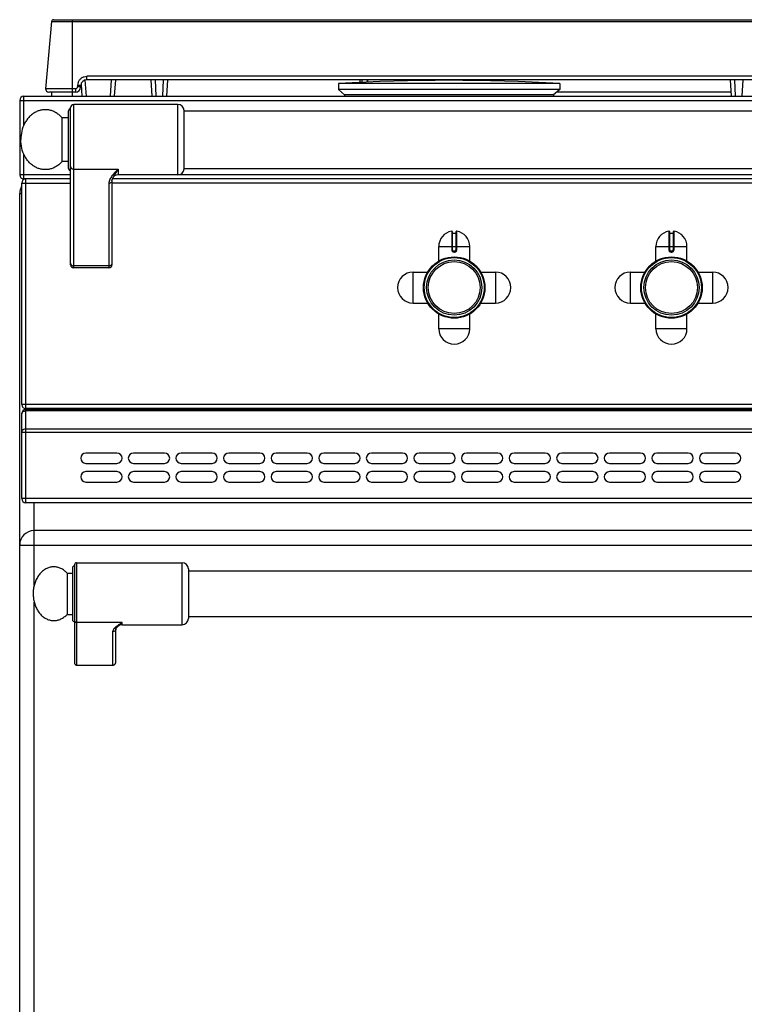
# Model space of a CAD drawing. Units: millimetres. Extents: x 219 to 1892, y 617 to 2544.
# Drawn here: x 219 to 569, y 2068 to 2544 of the extents above; entities that cross this region are included whole.
import ezdxf

# ---------------------------------------------------------------- set-up
doc = ezdxf.new("R2010")
doc.units = ezdxf.units.MM
doc.layers.add('AXES', color=7, linetype='Continuous')
doc.layers.add('REPERES', color=7, linetype='Continuous')

msp = doc.modelspace()

# ---------------------------------------------------------------- linework, layer by layer
at = {"color": 7, "linetype": 'Continuous'}
for p, q in [((234.62, 2543.33), (231.78, 2510.88)), ((235.62, 2544.25), (617.86, 2544.25)), ((601.74, 2515.25), (251.74, 2515.25)), ((265.06, 2507.25), (265.65, 2515.25)), ((283.26, 2507.25), (282.84, 2515.25)), ((290.64, 2515.25), (290.22, 2507.25)), ((383.74, 2513.94), (383.74, 2515.25)), ((387.24, 2515.25), (387.24, 2514.1)), ((387.34, 2515.25), (387.34, 2514.11)), ((563.26, 2507.25), (562.84, 2515.25)), ((234.8, 2509.25), (233.28, 2509.25)), ((246.2, 2509.25), (238.94, 2509.25)), ((248.74, 2512.4), (248.7, 2511.62)), ((248.89, 2513.14), (249.33, 2507.25)), ((480.24, 2510.45), (373.24, 2510.45)), ((373.24, 2510.45), (376.24, 2507.95)), ((480.24, 2510.45), (477.24, 2507.95)), ((219.24, 2505.25), (219.24, 2469.25)), ((221.24, 2507.25), (917.24, 2507.25)), ((376.24, 2507.95), (376.21, 2507.25)), ((477.24, 2507.95), (376.24, 2507.95)), ((477.24, 2507.95), (477.27, 2507.25)), ((242.84, 2472.25), (242.84, 2500.25)), ((243.84, 2425.75), (243.84, 2501.75)), ((295.74, 2503.25), (245.34, 2503.25)), ((298.74, 2472.1), (298.74, 2500.4)), ((243.84, 2467.25), (221.24, 2467.25)), ((263.84, 2466.36), (263.84, 2425.75)), ((264.01, 2467.26), (264.01, 2467.25)), ((874.47, 2467.25), (264.01, 2467.25)), ((295.74, 2469.25), (266.84, 2469.25)), ((220.24, 2358.25), (220.24, 2465.25)), ((219.24, 1659.25), (219.24, 2460.25)), ((428.24, 2441.82), (428.24, 2433.02)), ((428.44, 2441.12), (430.04, 2441.12)), ((430.24, 2433.02), (430.24, 2441.82)), ((533.24, 2441.82), (533.24, 2433.02)), ((533.44, 2441.12), (535.04, 2441.12)), ((535.24, 2433.02), (535.24, 2441.82)), ((429.14, 2432.12), (429.34, 2432.12)), ((534.14, 2432.12), (534.34, 2432.12)), ((262.34, 2424.25), (245.34, 2424.25)), ((916.24, 2356.25), (222.24, 2356.25)), ((220.24, 2312.75), (220.24, 2353.75)), ((916.24, 2355.75), (222.24, 2355.75)), ((916.24, 2310.75), (222.24, 2310.75)), ((912.24, 2297.25), (226.24, 2297.25))]:
    msp.add_line(p, q, dxfattribs=at)
at = {"color": 9, "linetype": 'Continuous', "true_color": 0xbdbabd}
for p, q in [((234.62, 2543.33), (618.86, 2543.33)), ((244.64, 2544.25), (244.64, 2509.25)), ((250.75, 2515.07), (251.32, 2507.25)), ((601.74, 2516.88), (251.74, 2516.88)), ((251.74, 2515.25), (251.74, 2516.88)), ((263.06, 2507.25), (263.65, 2515.25)), ((285.25, 2507.25), (284.83, 2515.25)), ((288.65, 2515.25), (288.23, 2507.25)), ((384.74, 2513.98), (384.74, 2515.25)), ((565.25, 2507.25), (564.83, 2515.25)), ((568.65, 2515.25), (568.23, 2507.25)), ((246.2, 2510.88), (231.78, 2510.88)), ((246.2, 2510.88), (246.2, 2509.25)), ((247.24, 2512.61), (247.2, 2511.83)), ((563.15, 2509.25), (478.8, 2509.25)), ((219.24, 2505.25), (919.24, 2505.25)), ((221.24, 2493.25), (221.24, 2507.25)), ((245.34, 2424.25), (245.34, 2503.25)), ((295.74, 2469.25), (295.74, 2503.25)), ((221.24, 2467.25), (221.24, 2479.24)), ((245.34, 2471.99), (266.84, 2471.99)), ((266.84, 2471.99), (266.84, 2469.25)), ((243.84, 2469.25), (219.24, 2469.25)), ((222.24, 2356.25), (222.24, 2467.25)), ((842.74, 2469.25), (295.74, 2469.25)), ((220.24, 2465.25), (243.84, 2465.25)), ((262.34, 2465.11), (262.34, 2424.25)), ((874.64, 2465.25), (263.84, 2465.25)), ((219.24, 2460.25), (220.24, 2460.25)), ((428.01, 2442.02), (428.01, 2433.02)), ((430.47, 2433.02), (430.47, 2442.02)), ((533.01, 2442.02), (533.01, 2433.02)), ((535.47, 2433.02), (535.47, 2442.02)), ((428.44, 2433.02), (428.44, 2441.12)), ((430.04, 2441.12), (430.04, 2433.02)), ((533.44, 2433.02), (533.44, 2441.12)), ((535.04, 2441.12), (535.04, 2433.02)), ((421.74, 2434.62), (436.74, 2434.62)), ((428.44, 2433.02), (428.01, 2433.02)), ((430.04, 2433.02), (430.47, 2433.02)), ((526.74, 2434.62), (541.74, 2434.62)), ((533.44, 2433.02), (533.01, 2433.02)), ((535.04, 2433.02), (535.47, 2433.02)), ((429.34, 2432.32), (429.14, 2432.32)), ((429.14, 2432.32), (429.14, 2432.12)), ((429.14, 2431.92), (429.34, 2431.92)), ((429.34, 2432.32), (429.34, 2432.12)), ((534.34, 2432.32), (534.14, 2432.32)), ((534.14, 2432.32), (534.14, 2432.12)), ((534.14, 2431.92), (534.34, 2431.92)), ((534.34, 2432.32), (534.34, 2432.12)), ((262.34, 2425.22), (245.34, 2425.22)), ((918.24, 2358.25), (220.24, 2358.25)), ((226.24, 2355.75), (226.24, 2356.25)), ((222.24, 2310.75), (222.24, 2355.75)), ((916.24, 2355.16), (222.24, 2355.16)), ((220.24, 2344.92), (918.24, 2344.92)), ((916.24, 2346.33), (222.24, 2346.33)), ((918.24, 2312.75), (220.24, 2312.75)), ((226.24, 2270.79), (226.24, 2310.75)), ((219.24, 2290.25), (919.24, 2290.25)), ((226.24, 1684.25), (226.24, 2262.7))]:
    msp.add_line(p, q, dxfattribs=at)
at = {"color": 7, "linetype": 'Continuous'}
msp.add_lwpolyline([(263.84, 2466.36), (263.9, 2466.89), (264.01, 2467.25)], dxfattribs=at)
for centre, radius in [((429.24, 2414.75), 14.5), ((429.24, 2414.75), 13.35), ((534.24, 2414.75), 14.5), ((534.24, 2414.75), 13.35)]:
    msp.add_circle(centre, radius, dxfattribs=at)
for centre, radius, start, end in [((235.62, 2543.25), 1, 90, 175), ((251.74, 2512.25), 3, 90, 177), ((233.28, 2510.75), 1.5, 175, 270), ((246.2, 2511.75), 2.5, 270, 357), ((221.24, 2505.25), 2, 90, 180), ((243.84, 2500.25), 1, 90, 180), ((245.34, 2501.75), 1.5, 90, 180), ((295.74, 2500.25), 3, 2.866, 90), ((243.84, 2472.25), 1, 180, 270), ((295.74, 2472.25), 3, 270, 357.134), ((221.24, 2469.25), 2, 180, 270), ((222.24, 2465.25), 2, 90, 180), ((266.84, 2466.25), 3, 90, 160.3402), ((226.24, 2460.25), 7, 150.573, 180), ((428.04, 2441.82), 0.2, 0, 99.4614), ((430.44, 2441.82), 0.2, 80.5386, 180), ((533.04, 2441.82), 0.2, 0, 99.4614), ((535.44, 2441.82), 0.2, 80.5386, 180), ((428.44, 2441.32), 0.2, 180, 270), ((430.04, 2441.32), 0.2, 270, 0), ((533.44, 2441.32), 0.2, 180, 270), ((535.04, 2441.32), 0.2, 270, 0), ((429.14, 2433.02), 0.9, 179.9985, 270.0056), ((429.34, 2433.02), 0.9, 269.9943, 0.0011), ((534.14, 2433.02), 0.9, 179.9985, 270.0056), ((534.34, 2433.02), 0.9, 269.9943, 0.0011), ((245.34, 2425.75), 1.5, 180, 270), ((262.34, 2425.75), 1.5, 270, 0), ((222.24, 2358.25), 2, 180, 270), ((222.24, 2353.75), 2, 90, 180), ((222.24, 2312.75), 2, 180, 270), ((226.24, 2290.25), 7, 90, 180)]:
    msp.add_arc(centre, radius, start, end, dxfattribs=at)
at = {"color": 9, "linetype": 'Continuous', "true_color": 0xbdbabd}
for centre, radius, start, end in [((251.77, 2512.37), 4.53, 159.5834, 176.9355), ((429.14, 2433.02), 0.7, 180, 270), ((429.34, 2433.02), 0.7, 270, 0), ((534.14, 2433.02), 0.7, 180, 270), ((534.34, 2433.02), 0.7, 270, 0)]:
    msp.add_arc(centre, radius, start, end, dxfattribs=at)
for points, knots in [([(247.52, 2513.95), (247.72, 2514.36), (248.11, 2515.18), (249.13, 2516.13), (250.37, 2516.75), (251.28, 2516.84), (251.74, 2516.88)], [0, 0, 0, 0, 1.351555, 2.716337, 4.083713, 5.437861, 5.437861, 5.437861, 5.437861]), ([(246.2, 2510.88), (246.33, 2510.89), (246.58, 2510.92), (246.91, 2511.14), (247.14, 2511.45), (247.18, 2511.7), (247.2, 2511.83)], [0, 0, 0, 0, 0.375348, 0.755889, 1.134627, 1.508208, 1.508208, 1.508208, 1.508208]), ([(248.26, 2511.73), (248.22, 2511.74), (248.15, 2511.75), (247.93, 2511.77), (247.62, 2511.8), (247.34, 2511.82), (247.2, 2511.83)], [0, 0, 0, 0, 0.114456, 0.228919, 0.647468, 1.066035, 1.066035, 1.066035, 1.066035]), ([(247.24, 2512.61), (247.34, 2512.61), (247.53, 2512.6), (247.8, 2512.57), (248.06, 2512.55), (248.27, 2512.53), (248.46, 2512.49), (248.59, 2512.46), (248.7, 2512.46), (248.73, 2512.42), (248.74, 2512.4)], [0, 0, 0, 0, 0.286279, 0.57622, 0.828366, 1.066118, 1.215474, 1.395811, 1.474094, 1.528082, 1.528082, 1.528082, 1.528082]), ([(248.7, 2511.62), (248.69, 2511.63), (248.66, 2511.67), (248.55, 2511.67), (248.42, 2511.7), (248.31, 2511.72), (248.26, 2511.73)], [0, 0, 0, 0, 0.0540887, 0.1321788, 0.3082909, 0.4618469, 0.4618469, 0.4618469, 0.4618469]), ([(243.84, 2473.25), (243.85, 2473.17), (243.86, 2473), (243.95, 2472.76), (244.09, 2472.54), (244.35, 2472.28), (244.77, 2472.05), (245.15, 2472.01), (245.34, 2471.99)], [0, 0, 0, 0, 0.248289, 0.497887, 0.759746, 1.022475, 1.592408, 2.161586, 2.161586, 2.161586, 2.161586]), ([(266.84, 2471.99), (266.31, 2471.46), (265.26, 2470.41), (264.06, 2469.02), (263.24, 2467.85), (262.77, 2466.97), (262.42, 2466.05), (262.37, 2465.42), (262.34, 2465.11)], [0, 0, 0, 0, 2.236382, 4.468853, 5.49361, 6.521457, 7.47065, 8.410729, 8.410729, 8.410729, 8.410729]), ([(266.84, 2471.99), (266.57, 2471.56), (266.04, 2470.71), (265.37, 2469.68), (264.86, 2468.88), (264.53, 2468.34), (264.23, 2467.8), (264.09, 2467.44), (264.01, 2467.26)], [0, 0, 0, 0, 1.514235, 3.028446, 3.687601, 4.347409, 4.935833, 5.522869, 5.522869, 5.522869, 5.522869]), ([(263.84, 2466.36), (263.83, 2466.28), (263.82, 2466.11), (263.73, 2465.87), (263.59, 2465.65), (263.33, 2465.4), (262.91, 2465.16), (262.53, 2465.12), (262.34, 2465.11)], [0, 0, 0, 0, 0.248253, 0.497814, 0.759635, 1.022328, 1.592171, 2.161258, 2.161258, 2.161258, 2.161258]), ([(428.01, 2433.02), (428.03, 2432.88), (428.06, 2432.59), (428.32, 2432.22), (428.7, 2431.97), (428.99, 2431.94), (429.14, 2431.92)], [0, 0, 0, 0, 0.431014, 0.869006, 1.306748, 1.738885, 1.738885, 1.738885, 1.738885]), ([(429.34, 2431.92), (429.49, 2431.94), (429.78, 2431.97), (430.16, 2432.22), (430.42, 2432.59), (430.45, 2432.88), (430.47, 2433.02)], [0, 0, 0, 0, 0.432137, 0.869881, 1.307873, 1.738885, 1.738885, 1.738885, 1.738885]), ([(533.01, 2433.02), (533.03, 2432.88), (533.06, 2432.59), (533.32, 2432.22), (533.7, 2431.97), (533.99, 2431.94), (534.14, 2431.92)], [0, 0, 0, 0, 0.431014, 0.869006, 1.306748, 1.738885, 1.738885, 1.738885, 1.738885]), ([(534.34, 2431.92), (534.49, 2431.94), (534.78, 2431.97), (535.16, 2432.22), (535.42, 2432.59), (535.45, 2432.88), (535.47, 2433.02)], [0, 0, 0, 0, 0.432137, 0.869881, 1.307873, 1.738885, 1.738885, 1.738885, 1.738885]), ([(429.14, 2432.12), (429.14, 2432.12), (429.13, 2432.12), (429.14, 2432.1), (429.14, 2432.08), (429.14, 2432.06), (429.14, 2432.03), (429.14, 2432), (429.14, 2431.96), (429.14, 2431.93), (429.14, 2431.92)], [0, 0, 0, 0, 0.0058246, 0.0162837, 0.0407332, 0.059848, 0.0911279, 0.1248948, 0.1634272, 0.2013335, 0.2013335, 0.2013335, 0.2013335]), ([(429.34, 2432.12), (429.34, 2432.12), (429.34, 2432.12), (429.34, 2432.1), (429.34, 2432.08), (429.34, 2432.06), (429.34, 2432.03), (429.34, 2432), (429.34, 2431.96), (429.34, 2431.93), (429.34, 2431.92)], [0, 0, 0, 0, 0.0058246, 0.0162836, 0.0407329, 0.0598477, 0.0911276, 0.1248946, 0.1634271, 0.2013334, 0.2013334, 0.2013334, 0.2013334]), ([(534.14, 2432.12), (534.14, 2432.12), (534.13, 2432.12), (534.14, 2432.1), (534.14, 2432.08), (534.14, 2432.06), (534.14, 2432.03), (534.14, 2432), (534.14, 2431.96), (534.14, 2431.93), (534.14, 2431.92)], [0, 0, 0, 0, 0.0058246, 0.0162837, 0.0407332, 0.059848, 0.0911279, 0.1248948, 0.1634272, 0.2013335, 0.2013335, 0.2013335, 0.2013335]), ([(534.34, 2432.12), (534.34, 2432.12), (534.34, 2432.12), (534.34, 2432.1), (534.34, 2432.08), (534.34, 2432.06), (534.34, 2432.03), (534.34, 2432), (534.34, 2431.96), (534.34, 2431.93), (534.34, 2431.92)], [0, 0, 0, 0, 0.0058246, 0.0162836, 0.0407329, 0.0598477, 0.0911276, 0.1248946, 0.1634271, 0.2013334, 0.2013334, 0.2013334, 0.2013334]), ([(243.84, 2426.47), (243.85, 2426.39), (243.86, 2426.22), (243.95, 2425.98), (244.09, 2425.77), (244.35, 2425.51), (244.77, 2425.27), (245.15, 2425.23), (245.34, 2425.22)], [0, 0, 0, 0, 0.248289, 0.497887, 0.759746, 1.022476, 1.592408, 2.161586, 2.161586, 2.161586, 2.161586]), ([(263.84, 2426.47), (263.83, 2426.39), (263.82, 2426.22), (263.73, 2425.98), (263.59, 2425.77), (263.33, 2425.51), (262.91, 2425.27), (262.53, 2425.23), (262.34, 2425.22)], [0, 0, 0, 0, 0.248289, 0.497887, 0.759746, 1.022476, 1.592409, 2.161586, 2.161586, 2.161586, 2.161586]), ([(220.24, 2353.75), (220.28, 2353.94), (220.36, 2354.34), (220.84, 2354.81), (221.49, 2355.12), (221.99, 2355.15), (222.24, 2355.16)], [0, 0, 0, 0, 0.579602, 1.188677, 1.939098, 2.681695, 2.681695, 2.681695, 2.681695]), ([(222.24, 2346.33), (221.99, 2346.32), (221.49, 2346.29), (220.84, 2345.98), (220.36, 2345.51), (220.28, 2345.11), (220.24, 2344.92)], [0, 0, 0, 0, 0.742596, 1.493018, 2.102093, 2.681695, 2.681695, 2.681695, 2.681695])]:
    msp.add_open_spline(points, degree=3, knots=knots, dxfattribs=at)
at = {"layer": 'AXES', "color": 7, "linetype": 'Continuous'}
for p, q in [((480.24, 2513.45), (373.24, 2513.45)), ((373.24, 2513.45), (373.24, 2510.45)), ((480.24, 2513.45), (480.24, 2510.45)), ((234.74, 2507.25), (234.74, 2509.25)), ((238.94, 2509.25), (234.81, 2509.25)), ((244.74, 2507.25), (244.74, 2509.25)), ((298.74, 2500.25), (839.74, 2500.25)), ((242.84, 2496.75), (239.74, 2496.75)), ((239.74, 2475.75), (239.74, 2496.75)), ((242.84, 2475.75), (239.74, 2475.75)), ((298.74, 2472.25), (839.74, 2472.25)), ((421.74, 2427.56), (421.74, 2434.62)), ((436.74, 2427.56), (436.74, 2434.62)), ((526.74, 2427.56), (526.74, 2434.62)), ((541.74, 2427.56), (541.74, 2434.62)), ((409.36, 2422.25), (416.42, 2422.25)), ((442.06, 2422.25), (449.11, 2422.25)), ((514.36, 2422.25), (521.42, 2422.25)), ((547.06, 2422.25), (554.11, 2422.25)), ((409.36, 2407.25), (416.42, 2407.25)), ((442.06, 2407.25), (449.11, 2407.25)), ((514.36, 2407.25), (521.42, 2407.25)), ((547.06, 2407.25), (554.11, 2407.25)), ((421.74, 2394.87), (421.74, 2401.93)), ((436.74, 2394.87), (436.74, 2401.93)), ((526.74, 2394.87), (526.74, 2401.93)), ((541.74, 2394.87), (541.74, 2401.93)), ((266.24, 2334.75), (251.24, 2334.75)), ((289.24, 2334.75), (274.24, 2334.75)), ((312.24, 2334.75), (297.24, 2334.75)), ((335.24, 2334.75), (320.24, 2334.75)), ((358.24, 2334.75), (343.24, 2334.75)), ((381.24, 2334.75), (366.24, 2334.75)), ((404.24, 2334.75), (389.24, 2334.75)), ((427.24, 2334.75), (412.24, 2334.75)), ((450.24, 2334.75), (435.24, 2334.75)), ((473.24, 2334.75), (458.24, 2334.75)), ((496.24, 2334.75), (481.24, 2334.75)), ((519.24, 2334.75), (504.24, 2334.75)), ((542.24, 2334.75), (527.24, 2334.75)), ((565.24, 2334.75), (550.24, 2334.75)), ((251.24, 2329.75), (266.24, 2329.75)), ((274.24, 2329.75), (289.24, 2329.75)), ((297.24, 2329.75), (312.24, 2329.75)), ((320.24, 2329.75), (335.24, 2329.75)), ((343.24, 2329.75), (358.24, 2329.75)), ((366.24, 2329.75), (381.24, 2329.75)), ((389.24, 2329.75), (404.24, 2329.75)), ((412.24, 2329.75), (427.24, 2329.75)), ((435.24, 2329.75), (450.24, 2329.75)), ((458.24, 2329.75), (473.24, 2329.75)), ((481.24, 2329.75), (496.24, 2329.75)), ((504.24, 2329.75), (519.24, 2329.75)), ((527.24, 2329.75), (542.24, 2329.75)), ((550.24, 2329.75), (565.24, 2329.75)), ((266.24, 2325.75), (251.24, 2325.75)), ((289.24, 2325.75), (274.24, 2325.75)), ((312.24, 2325.75), (297.24, 2325.75)), ((335.24, 2325.75), (320.24, 2325.75)), ((358.24, 2325.75), (343.24, 2325.75)), ((381.24, 2325.75), (366.24, 2325.75)), ((404.24, 2325.75), (389.24, 2325.75)), ((427.24, 2325.75), (412.24, 2325.75)), ((450.24, 2325.75), (435.24, 2325.75)), ((473.24, 2325.75), (458.24, 2325.75)), ((496.24, 2325.75), (481.24, 2325.75)), ((519.24, 2325.75), (504.24, 2325.75)), ((542.24, 2325.75), (527.24, 2325.75)), ((565.24, 2325.75), (550.24, 2325.75)), ((251.24, 2320.75), (266.24, 2320.75)), ((274.24, 2320.75), (289.24, 2320.75)), ((297.24, 2320.75), (312.24, 2320.75)), ((320.24, 2320.75), (335.24, 2320.75)), ((343.24, 2320.75), (358.24, 2320.75)), ((366.24, 2320.75), (381.24, 2320.75)), ((389.24, 2320.75), (404.24, 2320.75)), ((412.24, 2320.75), (427.24, 2320.75)), ((435.24, 2320.75), (450.24, 2320.75)), ((458.24, 2320.75), (473.24, 2320.75)), ((481.24, 2320.75), (496.24, 2320.75)), ((504.24, 2320.75), (519.24, 2320.75)), ((527.24, 2320.75), (542.24, 2320.75)), ((550.24, 2320.75), (565.24, 2320.75)), ((300.74, 2277.75), (837.74, 2277.75)), ((300.74, 2255.75), (837.74, 2255.75))]:
    msp.add_line(p, q, dxfattribs=at)
at = {"layer": 'AXES', "color": 9, "linetype": 'Continuous', "true_color": 0xbdbabd}
for p, q in [((409.36, 2407.25), (409.36, 2422.25)), ((449.11, 2422.25), (449.11, 2407.25)), ((514.36, 2407.25), (514.36, 2422.25)), ((554.11, 2422.25), (554.11, 2407.25)), ((436.74, 2394.87), (421.74, 2394.87)), ((541.74, 2394.87), (526.74, 2394.87))]:
    msp.add_line(p, q, dxfattribs=at)
at = {"layer": 'AXES', "color": 7, "linetype": 'Continuous'}
for centre, radius in [((429.24, 2414.75), 14.85), ((534.24, 2414.75), 14.85), ((429.24, 2414.75), 12.55), ((534.24, 2414.75), 12.55)]:
    msp.add_circle(centre, radius, dxfattribs=at)
for centre, radius, start, end in [((426.74, 1560.11), 954.83, 86.78799, 93.21201), ((429.24, 2434.62), 7.5, 99.4614, 180), ((429.24, 2434.62), 7.5, 0, 80.5386), ((534.24, 2434.62), 7.5, 99.4614, 180), ((534.24, 2434.62), 7.5, 0, 80.5386), ((409.36, 2414.75), 7.5, 90, 270), ((449.11, 2414.75), 7.5, 270, 90), ((514.36, 2414.75), 7.5, 90, 270), ((554.11, 2414.75), 7.5, 270, 90), ((429.24, 2394.87), 7.5, 180, 0), ((534.24, 2394.87), 7.5, 180, 0), ((251.24, 2332.25), 2.5, 90, 270), ((266.24, 2332.25), 2.5, 270, 90), ((274.24, 2332.25), 2.5, 90, 270), ((289.24, 2332.25), 2.5, 270, 90), ((297.24, 2332.25), 2.5, 90, 270), ((312.24, 2332.25), 2.5, 270, 90), ((320.24, 2332.25), 2.5, 90, 270), ((335.24, 2332.25), 2.5, 270, 90), ((343.24, 2332.25), 2.5, 90, 270), ((358.24, 2332.25), 2.5, 270, 90), ((366.24, 2332.25), 2.5, 90, 270), ((381.24, 2332.25), 2.5, 270, 90), ((389.24, 2332.25), 2.5, 90, 270), ((404.24, 2332.25), 2.5, 270, 90), ((412.24, 2332.25), 2.5, 90, 270), ((427.24, 2332.25), 2.5, 270, 90), ((435.24, 2332.25), 2.5, 90, 270), ((450.24, 2332.25), 2.5, 270, 90), ((458.24, 2332.25), 2.5, 90, 270), ((473.24, 2332.25), 2.5, 270, 90), ((481.24, 2332.25), 2.5, 90, 270), ((496.24, 2332.25), 2.5, 270, 90), ((504.24, 2332.25), 2.5, 90, 270), ((519.24, 2332.25), 2.5, 270, 90), ((527.24, 2332.25), 2.5, 90, 270), ((542.24, 2332.25), 2.5, 270, 90), ((550.24, 2332.25), 2.5, 90, 270), ((565.24, 2332.25), 2.5, 270, 90), ((251.24, 2323.25), 2.5, 90, 270), ((266.24, 2323.25), 2.5, 270, 90), ((274.24, 2323.25), 2.5, 90, 270), ((289.24, 2323.25), 2.5, 270, 90), ((297.24, 2323.25), 2.5, 90, 270), ((312.24, 2323.25), 2.5, 270, 90), ((320.24, 2323.25), 2.5, 90, 270), ((335.24, 2323.25), 2.5, 270, 90), ((343.24, 2323.25), 2.5, 90, 270), ((358.24, 2323.25), 2.5, 270, 90), ((366.24, 2323.25), 2.5, 90, 270), ((381.24, 2323.25), 2.5, 270, 90), ((389.24, 2323.25), 2.5, 90, 270), ((404.24, 2323.25), 2.5, 270, 90), ((412.24, 2323.25), 2.5, 90, 270), ((427.24, 2323.25), 2.5, 270, 90), ((435.24, 2323.25), 2.5, 90, 270), ((450.24, 2323.25), 2.5, 270, 90), ((458.24, 2323.25), 2.5, 90, 270), ((473.24, 2323.25), 2.5, 270, 90), ((481.24, 2323.25), 2.5, 90, 270), ((496.24, 2323.25), 2.5, 270, 90), ((504.24, 2323.25), 2.5, 90, 270), ((519.24, 2323.25), 2.5, 270, 90), ((527.24, 2323.25), 2.5, 90, 270), ((542.24, 2323.25), 2.5, 270, 90), ((550.24, 2323.25), 2.5, 90, 270), ((565.24, 2323.25), 2.5, 270, 90)]:
    msp.add_arc(centre, radius, start, end, dxfattribs=at)
for points in [[(239.74, 2496.75), (239.32, 2497.2), (238.47, 2498.11), (236.98, 2499.2), (235.38, 2500.03), (233.7, 2500.57), (231.96, 2500.79), (230.22, 2500.71), (228.51, 2500.31), (226.86, 2499.61), (225.33, 2498.63), (223.93, 2497.38), (222.69, 2495.91), (221.28, 2493.63), (220.02, 2490.39), (219.83, 2487.63), (219.74, 2486.25)], [(239.74, 2475.75), (239.32, 2475.29), (238.47, 2474.38), (236.98, 2473.29), (235.38, 2472.46), (233.7, 2471.93), (231.96, 2471.71), (230.22, 2471.79), (228.51, 2472.19), (226.86, 2472.89), (225.33, 2473.87), (223.93, 2475.12), (222.69, 2476.59), (221.28, 2478.87), (220.02, 2482.1), (219.83, 2484.87), (219.74, 2486.25)]]:
    msp.add_open_spline(points, degree=3, knots=[0, 0, 0, 0, 1.860445, 3.724401, 5.493603, 7.261033, 8.987156, 10.713341, 12.466384, 14.220283, 16.058932, 17.897461, 19.843703, 21.794601, 25.937786, 30.073931, 30.073931, 30.073931, 30.073931], dxfattribs=at)
at = {"layer": 'REPERES', "color": 7, "linetype": 'Continuous'}
for p, q in [((245.74, 2280.75), (245.74, 2233.33)), ((246.74, 2281.75), (297.74, 2281.75)), ((242.13, 2276.75), (244.74, 2276.75)), ((242.13, 2276.75), (242.13, 2256.75)), ((244.74, 2279.25), (244.74, 2254.25)), ((300.74, 2278.75), (300.74, 2254.75)), ((242.13, 2256.75), (244.74, 2256.75)), ((268.74, 2251.75), (297.74, 2251.75)), ((265.74, 2233.87), (265.74, 2249.76)), ((266.79, 2251.03), (266.8, 2251.03)), ((246.74, 2232.25), (264.24, 2232.25))]:
    msp.add_line(p, q, dxfattribs=at)
at = {"layer": 'REPERES', "color": 9, "linetype": 'Continuous', "true_color": 0xbdbabd}
for p, q in [((246.74, 2281.75), (246.74, 2232.25)), ((297.74, 2251.75), (297.74, 2281.75)), ((268.74, 2252.85), (246.74, 2252.85)), ((268.74, 2251.75), (268.74, 2252.85)), ((264.24, 2232.25), (264.24, 2248.37))]:
    msp.add_line(p, q, dxfattribs=at)
at = {"layer": 'REPERES', "color": 7, "linetype": 'Continuous'}
msp.add_lwpolyline([(265.74, 2249.75), (265.76, 2249.84), (265.97, 2250.2), (266.47, 2250.74), (266.8, 2251.03)], dxfattribs=at)
for centre, radius, start, end in [((245.74, 2279.25), 1, 90, 180), ((246.74, 2280.75), 1, 90, 180), ((297.74, 2278.75), 3, 0, 90), ((245.74, 2254.25), 1, 180, 270), ((268.74, 2248.75), 3, 90, 130.4259), ((297.74, 2254.75), 3, 270, 0)]:
    msp.add_arc(centre, radius, start, end, dxfattribs=at)
for points, knots in [([(242.13, 2276.75), (241.68, 2277.19), (240.78, 2278.07), (239.43, 2278.87), (238.29, 2279.33), (237.44, 2279.58), (236.57, 2279.72), (235.69, 2279.76), (234.81, 2279.71), (233.94, 2279.55), (233.09, 2279.3), (232.26, 2278.95), (231.45, 2278.51), (230.68, 2277.98), (229.94, 2277.36), (229.25, 2276.66), (228.62, 2275.89), (228.03, 2275.05), (227.5, 2274.15), (227.04, 2273.19), (226.64, 2272.18), (226.2, 2270.78), (225.82, 2268.97), (225.77, 2267.49), (225.74, 2266.75)], [0, 0, 0, 0, 1.886872, 3.773546, 4.665583, 5.557659, 6.432661, 7.307604, 8.183071, 9.05858, 9.952053, 10.845603, 11.771518, 12.69752, 13.665206, 14.632966, 15.645904, 16.658898, 17.715014, 18.771172, 19.86372, 20.956284, 23.173528, 25.390719, 25.390719, 25.390719, 25.390719]), ([(225.74, 2266.75), (225.77, 2266), (225.83, 2264.5), (226.22, 2262.67), (226.66, 2261.26), (227.06, 2260.25), (227.53, 2259.29), (228.06, 2258.4), (228.65, 2257.55), (229.29, 2256.79), (229.99, 2256.09), (230.72, 2255.48), (231.5, 2254.96), (232.3, 2254.52), (233.14, 2254.18), (233.99, 2253.93), (234.86, 2253.78), (235.74, 2253.73), (236.62, 2253.78), (237.49, 2253.93), (238.34, 2254.18), (239.46, 2254.64), (240.8, 2255.44), (241.69, 2256.31), (242.13, 2256.75)], [0, 0, 0, 0, 2.248709, 4.497378, 5.589032, 6.680672, 7.735674, 8.790634, 9.802343, 10.813996, 11.780491, 12.746911, 13.671833, 14.596668, 15.489484, 16.382224, 17.257466, 18.13267, 19.007863, 19.883116, 20.77591, 21.668672, 23.529714, 25.390818, 25.390818, 25.390818, 25.390818]), ([(245.74, 2233.33), (245.74, 2233.26), (245.75, 2233.14), (245.79, 2232.99), (245.83, 2232.87), (245.87, 2232.79), (245.92, 2232.71), (245.97, 2232.63), (246.03, 2232.56), (246.1, 2232.5), (246.16, 2232.44), (246.24, 2232.39), (246.32, 2232.35), (246.4, 2232.31), (246.48, 2232.28), (246.57, 2232.26), (246.65, 2232.25), (246.71, 2232.25), (246.74, 2232.25)], [0, 0, 0, 0, 0.187685, 0.375368, 0.468337, 0.561309, 0.653264, 0.745209, 0.835973, 0.92676, 1.016387, 1.105937, 1.194355, 1.282971, 1.370962, 1.458525, 1.545562, 1.632954, 1.632954, 1.632954, 1.632954]), ([(264.24, 2232.25), (264.33, 2232.25), (264.5, 2232.26), (264.71, 2232.33), (264.87, 2232.4), (264.99, 2232.46), (265.1, 2232.54), (265.21, 2232.62), (265.3, 2232.72), (265.39, 2232.82), (265.47, 2232.94), (265.54, 2233.06), (265.6, 2233.18), (265.65, 2233.31), (265.69, 2233.45), (265.72, 2233.59), (265.74, 2233.73), (265.74, 2233.82), (265.74, 2233.87)], [0, 0, 0, 0, 0.26227, 0.524544, 0.657333, 0.790125, 0.924503, 1.058883, 1.195047, 1.331211, 1.469127, 1.607062, 1.74655, 1.885971, 2.026413, 2.167141, 2.308886, 2.449478, 2.449478, 2.449478, 2.449478])]:
    msp.add_open_spline(points, degree=3, knots=knots, dxfattribs=at)
at = {"layer": 'REPERES', "color": 9, "linetype": 'Continuous', "true_color": 0xbdbabd}
for points, knots in [([(245.74, 2253.78), (245.76, 2253.66), (245.79, 2253.41), (246.02, 2253.1), (246.35, 2252.89), (246.61, 2252.87), (246.74, 2252.85)], [0, 0, 0, 0, 0.362389, 0.731905, 1.119267, 1.502433, 1.502433, 1.502433, 1.502433]), ([(264.24, 2248.37), (264.27, 2248.58), (264.33, 2249.01), (264.61, 2249.5), (264.89, 2249.87), (265.15, 2250.16), (265.43, 2250.44), (265.85, 2250.82), (266.43, 2251.28), (267.17, 2251.81), (267.94, 2252.33), (268.47, 2252.68), (268.74, 2252.85)], [0, 0, 0, 0, 0.637546, 1.2891, 1.664856, 2.037267, 2.445303, 2.854371, 3.749455, 4.644416, 5.595769, 6.547046, 6.547046, 6.547046, 6.547046]), ([(266.8, 2251.03), (266.96, 2251.17), (267.27, 2251.44), (267.76, 2251.87), (268.25, 2252.33), (268.58, 2252.68), (268.74, 2252.85)], [0, 0, 0, 0, 0.618204, 1.236401, 1.948677, 2.660859, 2.660859, 2.660859, 2.660859]), ([(265.74, 2249.75), (265.73, 2249.66), (265.72, 2249.48), (265.63, 2249.22), (265.49, 2248.98), (265.24, 2248.69), (264.82, 2248.43), (264.43, 2248.39), (264.24, 2248.37)], [0, 0, 0, 0, 0.272682, 0.546501, 0.825219, 1.104877, 1.683277, 2.258906, 2.258906, 2.258906, 2.258906])]:
    msp.add_open_spline(points, degree=3, knots=knots, dxfattribs=at)

doc.saveas('drawing.dxf')
